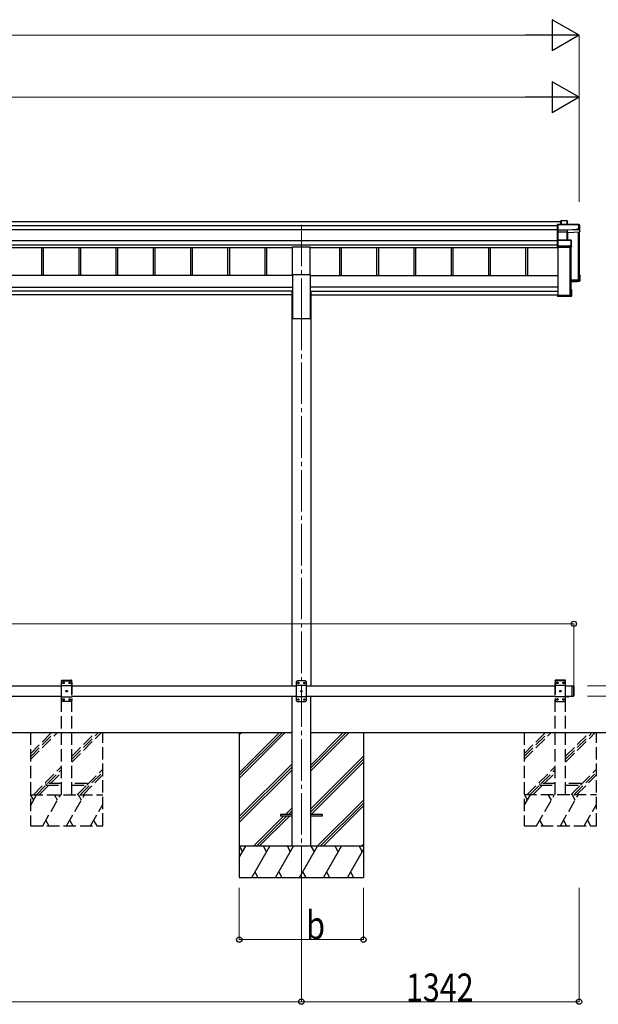
# Model space of a CAD drawing. Units: millimetres. Extents: x 0 to 25230, y 0 to 17820.
# Drawn here: x 15076 to 17872, y 2470 to 7226 of the extents above; entities that cross this region are included whole.
import ezdxf

# ---------------------------------------------------------------- set-up
doc = ezdxf.new("R2010")
doc.units = ezdxf.units.MM
doc.linetypes.add('YCENTER_1', pattern=[13, 10, -1, 1, -1])
doc.linetypes.add('YHIDDEN_1', pattern=[4, 3, -1])
for name, color, linetype, lineweight in [('YKK_12', 2, 'Continuous', 13), ('YKK_13', 4, 'Continuous', 30), ('YKK_A1', 4, 'Continuous', 30), ('YKK_D', 6, 'Continuous', 13)]:
    doc.layers.add(name, color=color, linetype=linetype, lineweight=lineweight)
doc.styles.add('text-b', font='extslim2.shx', dxfattribs={"width": 0.8, "bigfont": 'extfont2.shx'})

msp = doc.modelspace()

# ---------------------------------------------------------------- linework, layer by layer
at = {"layer": 'YKK_12', "linetype": 'YCENTER_1', "ltscale": 20}
for p, q in [((16436.9, 6235.8), (16436.9, 5830.4)), ((16436.9, 5830.4), (16436.9, 2982.2))]:
    msp.add_line(p, q, dxfattribs=at)
at = {"layer": 'YKK_13'}
for p, q in [((17675.9, 6237.6), (17675, 6236.6)), ((17675, 6211.2), (17675, 6236.6)), ((17676, 6237.2), (17676, 6210.8)), ((17778.1, 6237.2), (17676, 6237.2)), ((17676.2, 6237.7), (17778.1, 6237.7)), ((17691, 6254.4), (17691.9, 6255.4)), ((17691, 6237.7), (17691, 6254.4)), ((17691.9, 6237.7), (17691.9, 6255.4)), ((17692, 6255.5), (17721.6, 6255.5)), ((17721.6, 6255), (17692.2, 6255)), ((17692.2, 6255), (17692.2, 6237.7)), ((17721.6, 6255), (17721.6, 6255.5)), ((17721.6, 6237.7), (17721.6, 6255)), ((17722, 6255.2), (17723.8, 6252.2)), ((17722.1, 6255), (17722.1, 6237.7)), ((17723.8, 6252), (17722.1, 6255)), ((17723.8, 6237.7), (17723.8, 6252)), ((17778.1, 6237.2), (17778.1, 6237.7)), ((17778.1, 6215.3), (17778.1, 6237.2)), ((17778.5, 6237.4), (17782.9, 6229.9)), ((17783, 6229.6), (17778.6, 6237.2)), ((17778.6, 6237.2), (17778.6, 6215.3)), ((17675.9, 6210.5), (17675, 6211.2)), ((17675, 6201.7), (17675, 6211.2)), ((17676.2, 6200.7), (17675, 6201.7)), ((17675, 6160.9), (17675, 6201.7)), ((17676, 6210.8), (17722.5, 6210.8)), ((17676, 6210.3), (17676, 6200.9)), ((17722.5, 6210.3), (17676, 6210.3)), ((17676, 6200.9), (17722.1, 6200.9)), ((17676, 6200.4), (17676, 6161.9)), ((17722.1, 6200.4), (17676, 6200.4)), ((17722.1, 6200.9), (17722.1, 6200.4)), ((17722.1, 6161.9), (17722.1, 6200.4)), ((17722.5, 6210.8), (17770.5, 6212.9)), ((17770.5, 6212.4), (17722.5, 6210.3)), ((17722.5, 6210.3), (17722.5, 6210.3)), ((17722.5, 6200.9), (17722.5, 6210.3)), ((17722.5, 6200.9), (17722.5, 6200.9)), ((17722.5, 6200.9), (17722.5, 6200.9)), ((17722.6, 6200.3), (17722.6, 6161.9)), ((17723.4, 6198), (17722.6, 6200.3)), ((17723, 6200.8), (17723.9, 6198.4)), ((17723.5, 6161.9), (17723.5, 6198.1)), ((17723.9, 6198.4), (17783, 6201)), ((17770.5, 6212.9), (17770.5, 6215.3)), ((17770.5, 6215.3), (17778.1, 6215.3)), ((17770.5, 6212.9), (17770.5, 6212.4)), ((17770.5, 6211.1), (17770.5, 6212.4)), ((17779, 6211.5), (17770.5, 6211.1)), ((17778.6, 6215.3), (17779, 6214.5)), ((17779, 6211.5), (17779, 6214.5)), ((17779, 6211.5), (17783, 6201)), ((17783, 6201), (17783, 6229.6)), ((17675.9, 6161.8), (17675, 6160.9)), ((17675, 6133.9), (17675, 6160.9)), ((17676, 6161.9), (17740.5, 6161.9)), ((17676, 6161.5), (17676, 6133.6)), ((17740.5, 6161.5), (17676, 6161.5)), ((17733, 6136.1), (17740.5, 6136.1)), ((17733, 6133.6), (17733, 6136.1)), ((17740.5, 6161.9), (17740.5, 6161.5)), ((17740.5, 6136.1), (17740.5, 6161.5)), ((17740.8, 6161.8), (17742.8, 6160.4)), ((17743, 6160), (17741, 6161.4)), ((17741, 6161.4), (17741, 6136)), ((17741, 6136), (17741.5, 6135.2)), ((17743, 6128.2), (17743, 6160)), ((17675.9, 6133.2), (17675, 6133.9)), ((17675, 6128.5), (17675, 6133.9)), ((17675, 6128.5), (17675, 6128.5)), ((17676, 6127.7), (17675, 6128.5)), ((17676, 6133.6), (17733, 6133.6)), ((17676, 6133), (17676, 6127.7)), ((17733, 6133), (17676, 6133)), ((17676, 6127.7), (17742.5, 6127.7)), ((17733, 6133.6), (17733, 6133)), ((17733, 6131.8), (17733, 6133)), ((17741, 6131.8), (17733, 6131.8)), ((17742.5, 6127.7), (17741, 6131.8)), ((17741.5, 6132.3), (17741.5, 6135.2)), ((17741.5, 6132.3), (17743, 6128.2)), ((17779, 5993.2), (17782.5, 5993.2)), ((17779, 5993.1), (17782.8, 5993.1)), ((17782, 5992.3), (17782.9, 5993.1)), ((17783, 5964.1), (17783, 5992.7)), ((17739, 5964.7), (17780.5, 5966.5)), ((17782, 5965.1), (17739, 5963.2)), ((17739, 5962.2), (17783, 5964.1)), ((17770.5, 5960.4), (17739, 5959)), ((17770.5, 5960.4), (17743, 5959.2)), ((17779, 5961.1), (17770.5, 5960.7)), ((17770.5, 5960.7), (17770.5, 5960.4)), ((17776.2, 5969.8), (17776.2, 5966.3)), ((17779, 5992.3), (17782, 5992.3)), ((17779, 5988.3), (17780.5, 5990.8)), ((17779, 5990.8), (17780.5, 5990.8)), ((17779, 5961.1), (17783, 5964.1)), ((17780.5, 5966.5), (17780.5, 5990.8)), ((17782, 5992.3), (17782, 5965.1)), ((17783, 5964.1), (17782, 5965.1)), ((17783, 5964.1), (17783, 5964.1)), ((17675, 5898.2), (17677, 5898.2)), ((17675, 5898.2), (17675, 5897.7)), ((17675, 5897.7), (17675, 5891.8)), ((17675, 5897.7), (17677, 5897.7)), ((17677, 5897.7), (17677, 5898.2)), ((17677, 5897.7), (17677, 5893.3)), ((17742.5, 5923.6), (17739, 5923.6)), ((17739, 5922.8), (17742, 5922.8)), ((17740.5, 5921.3), (17739, 5921.3)), ((17740.5, 5893.3), (17740.5, 5921.3)), ((17742.8, 5923.5), (17742, 5922.8)), ((17742, 5922.8), (17742, 5891.8)), ((17743, 5891.3), (17743, 5923.1)), ((17742, 5891.8), (17675, 5891.8)), ((17676, 5890.8), (17675, 5891.8)), ((17675, 5891.8), (17675, 5891.8)), ((17675, 5891.8), (17675, 5890.4)), ((17675.9, 5889.5), (17675, 5890.4)), ((17676, 5890.8), (17742.5, 5890.8)), ((17676, 5889.4), (17676, 5890.8)), ((17733, 5889.4), (17676, 5889.4)), ((17733, 5889.4), (17676, 5889.4)), ((17677, 5893.3), (17740.5, 5893.3)), ((17733, 5889.7), (17733, 5889.4)), ((17741, 5889.7), (17733, 5889.7)), ((17733, 5889.4), (17733, 5889.4)), ((17738.6, 5894.1), (17738.6, 5893.3)), ((17742.5, 5890.8), (17741, 5889.7)), ((17742.8, 5890.9), (17741.2, 5889.8)), ((17742.8, 5891), (17742, 5891.8))]:
    msp.add_line(p, q, dxfattribs=at)
at = {"layer": 'YKK_13', "ltscale": 20}
for p, q in [((16394.4, 5996.2), (16394.4, 6129.4)), ((16394.4, 6129.4), (16479.4, 6129.4)), ((16479.4, 5996.2), (16479.4, 6129.4)), ((16394.4, 5996.2), (16479.4, 5996.2)), ((16336.9, 3387.4), (16336.9, 3378.4)), ((16391.9, 3387.4), (16336.9, 3387.4)), ((16391.9, 3378.4), (16336.9, 3378.4)), ((16536.9, 3387.4), (16481.9, 3387.4)), ((16536.9, 3378.4), (16481.9, 3378.4)), ((16536.9, 3387.4), (16536.9, 3378.4))]:
    msp.add_line(p, q, dxfattribs=at)
at = {"layer": 'YKK_13', "linetype": 'YHIDDEN_1', "ltscale": 20}
for p, q in [((15277.5, 4032.8), (15277.6, 4034.8)), ((15277.5, 4032.8), (15328.1, 4032.8)), ((15282.8, 4032.8), (15277.8, 4027.8)), ((15277.8, 3937.8), (15277.8, 4027.8)), ((15277.8, 4010.1), (15327.8, 4010.1)), ((15278.6, 4035.8), (15327, 4035.8)), ((15282.8, 4032.8), (15322.8, 4032.8)), ((15285.7, 4022.3), (15285.7, 4023.2)), ((15285.7, 4023.2), (15286.6, 4023.2)), ((15286.6, 4022.3), (15285.7, 4022.3)), ((15287.4, 4024), (15287.4, 4024.9)), ((15287.4, 4024.9), (15288.3, 4024.9)), ((15287.4, 4020.7), (15287.4, 4021.5)), ((15288.3, 4020.7), (15287.4, 4020.7)), ((15288.3, 4024.9), (15288.3, 4024)), ((15288.3, 4021.5), (15288.3, 4020.7)), ((15289.1, 4023.2), (15289.9, 4023.2)), ((15289.9, 4022.3), (15289.1, 4022.3)), ((15289.9, 4023.2), (15289.9, 4022.3)), ((15315.7, 4022.3), (15315.7, 4023.2)), ((15315.7, 4023.2), (15316.6, 4023.2)), ((15316.6, 4022.3), (15315.7, 4022.3)), ((15317.4, 4024), (15317.4, 4024.9)), ((15317.4, 4024.9), (15318.3, 4024.9)), ((15317.4, 4020.7), (15317.4, 4021.5)), ((15318.3, 4020.7), (15317.4, 4020.7)), ((15318.3, 4024.9), (15318.3, 4024)), ((15318.3, 4021.5), (15318.3, 4020.7)), ((15319.1, 4023.2), (15319.9, 4023.2)), ((15319.9, 4022.3), (15319.1, 4022.3)), ((15319.9, 4023.2), (15319.9, 4022.3)), ((15322.8, 4032.8), (15327.8, 4027.8)), ((15327.8, 4027.8), (15327.8, 3937.8)), ((15328.1, 4032.8), (15328, 4034.8)), ((17663.6, 4032.9), (17663.7, 4035)), ((17714.2, 4032.9), (17663.6, 4032.9)), ((17668.9, 4032.9), (17663.9, 4027.9)), ((17663.9, 4027.9), (17663.9, 3937.9)), ((17713.9, 4010.2), (17663.9, 4010.2)), ((17713.1, 4035.9), (17664.7, 4035.9)), ((17708.9, 4032.9), (17668.9, 4032.9)), ((17671.8, 4023.4), (17671.8, 4022.5)), ((17672.7, 4023.4), (17671.8, 4023.4)), ((17671.8, 4022.5), (17672.7, 4022.5)), ((17674.4, 4025), (17673.5, 4025)), ((17673.5, 4025), (17673.5, 4024.2)), ((17673.5, 4021.7), (17673.5, 4020.8)), ((17673.5, 4020.8), (17674.4, 4020.8)), ((17674.4, 4024.2), (17674.4, 4025)), ((17674.4, 4020.8), (17674.4, 4021.7)), ((17676, 4023.4), (17675.2, 4023.4)), ((17675.2, 4022.5), (17676, 4022.5)), ((17676, 4022.5), (17676, 4023.4)), ((17701.8, 4023.4), (17701.8, 4022.5)), ((17702.7, 4023.4), (17701.8, 4023.4)), ((17701.8, 4022.5), (17702.7, 4022.5)), ((17704.4, 4025), (17703.5, 4025)), ((17703.5, 4025), (17703.5, 4024.2)), ((17703.5, 4021.7), (17703.5, 4020.8)), ((17703.5, 4020.8), (17704.4, 4020.8)), ((17704.4, 4024.2), (17704.4, 4025)), ((17704.4, 4020.8), (17704.4, 4021.7)), ((17706, 4023.4), (17705.2, 4023.4)), ((17705.2, 4022.5), (17706, 4022.5)), ((17706, 4022.5), (17706, 4023.4)), ((17708.9, 4032.9), (17713.9, 4027.9)), ((17713.9, 3937.9), (17713.9, 4027.9)), ((17714.2, 4032.9), (17714.1, 4035)), ((15277.8, 3955.5), (15327.8, 3955.5)), ((15300.7, 3982.3), (15300.7, 3983.2)), ((15300.7, 3983.2), (15301.6, 3983.2)), ((15301.6, 3982.3), (15300.7, 3982.3)), ((15302.4, 3984), (15302.4, 3984.9)), ((15302.4, 3984.9), (15303.3, 3984.9)), ((15302.4, 3980.7), (15302.4, 3981.5)), ((15303.3, 3980.7), (15302.4, 3980.7)), ((15303.3, 3984.9), (15303.3, 3984)), ((15303.3, 3981.5), (15303.3, 3980.7)), ((15304.1, 3983.2), (15304.9, 3983.2)), ((15304.9, 3982.3), (15304.1, 3982.3)), ((15304.9, 3983.2), (15304.9, 3982.3)), ((17713.9, 3955.6), (17663.9, 3955.6)), ((17686.8, 3983.4), (17686.8, 3982.5)), ((17687.7, 3983.4), (17686.8, 3983.4)), ((17686.8, 3982.5), (17687.7, 3982.5)), ((17689.4, 3985), (17688.5, 3985)), ((17688.5, 3985), (17688.5, 3984.2)), ((17688.5, 3981.7), (17688.5, 3980.8)), ((17688.5, 3980.8), (17689.4, 3980.8)), ((17689.4, 3984.2), (17689.4, 3985)), ((17689.4, 3980.8), (17689.4, 3981.7)), ((17691, 3983.4), (17690.2, 3983.4)), ((17690.2, 3982.5), (17691, 3982.5)), ((17691, 3982.5), (17691, 3983.4)), ((17721.5, 3955.2), (17722.8, 3957.9)), ((17722.8, 3957.9), (17723.9, 3958.5)), ((17725.1, 3957.9), (17723.9, 3958.5)), ((17726.4, 3955.2), (17725.1, 3957.9)), ((15282.8, 3932.8), (15277.8, 3937.8)), ((15322.8, 3932.8), (15282.8, 3932.8)), ((15285.7, 3942.3), (15285.7, 3943.2)), ((15285.7, 3943.2), (15286.6, 3943.2)), ((15286.6, 3942.3), (15285.7, 3942.3)), ((15287.4, 3944), (15287.4, 3944.9)), ((15287.4, 3944.9), (15288.3, 3944.9)), ((15287.4, 3940.7), (15287.4, 3941.5)), ((15288.3, 3940.7), (15287.4, 3940.7)), ((15288.3, 3944.9), (15288.3, 3944)), ((15288.3, 3941.5), (15288.3, 3940.7)), ((15289.1, 3943.2), (15289.9, 3943.2)), ((15289.9, 3942.3), (15289.1, 3942.3)), ((15289.9, 3943.2), (15289.9, 3942.3)), ((15315.7, 3942.3), (15315.7, 3943.2)), ((15315.7, 3943.2), (15316.6, 3943.2)), ((15316.6, 3942.3), (15315.7, 3942.3)), ((15317.4, 3944), (15317.4, 3944.9)), ((15317.4, 3944.9), (15318.3, 3944.9)), ((15317.4, 3940.7), (15317.4, 3941.5)), ((15318.3, 3940.7), (15317.4, 3940.7)), ((15318.3, 3944.9), (15318.3, 3944)), ((15318.3, 3941.5), (15318.3, 3940.7)), ((15319.1, 3943.2), (15319.9, 3943.2)), ((15319.9, 3942.3), (15319.1, 3942.3)), ((15319.9, 3943.2), (15319.9, 3942.3)), ((15322.8, 3932.8), (15327.8, 3937.8)), ((17668.9, 3932.9), (17663.9, 3937.9)), ((17668.9, 3932.9), (17708.9, 3932.9)), ((17671.8, 3943.4), (17671.8, 3942.5)), ((17672.7, 3943.4), (17671.8, 3943.4)), ((17671.8, 3942.5), (17672.7, 3942.5)), ((17674.4, 3945), (17673.5, 3945)), ((17673.5, 3945), (17673.5, 3944.2)), ((17673.5, 3941.7), (17673.5, 3940.8)), ((17673.5, 3940.8), (17674.4, 3940.8)), ((17674.4, 3944.2), (17674.4, 3945)), ((17674.4, 3940.8), (17674.4, 3941.7)), ((17676, 3943.4), (17675.2, 3943.4)), ((17675.2, 3942.5), (17676, 3942.5)), ((17676, 3942.5), (17676, 3943.4)), ((17701.8, 3943.4), (17701.8, 3942.5)), ((17702.7, 3943.4), (17701.8, 3943.4)), ((17701.8, 3942.5), (17702.7, 3942.5)), ((17704.4, 3945), (17703.5, 3945)), ((17703.5, 3945), (17703.5, 3944.2)), ((17703.5, 3941.7), (17703.5, 3940.8)), ((17703.5, 3940.8), (17704.4, 3940.8)), ((17704.4, 3944.2), (17704.4, 3945)), ((17704.4, 3940.8), (17704.4, 3941.7)), ((17706, 3943.4), (17705.2, 3943.4)), ((17705.2, 3942.5), (17706, 3942.5)), ((17706, 3942.5), (17706, 3943.4)), ((17708.9, 3932.9), (17713.9, 3937.9)), ((15202.8, 3536.8), (15202.8, 3528.8)), ((15277.8, 3536.8), (15202.8, 3536.8)), ((15202.8, 3528.8), (15277.8, 3528.8)), ((15402.8, 3536.8), (15327.8, 3536.8)), ((15327.8, 3528.8), (15402.8, 3528.8)), ((15402.8, 3528.8), (15402.8, 3536.8)), ((17588.9, 3536.9), (17588.9, 3528.9)), ((17663.9, 3536.9), (17588.9, 3536.9)), ((17588.9, 3528.9), (17663.9, 3528.9)), ((17788.9, 3536.9), (17713.9, 3536.9)), ((17713.9, 3528.9), (17788.9, 3528.9)), ((17788.9, 3528.9), (17788.9, 3536.9))]:
    msp.add_line(p, q, dxfattribs=at)
at = {"layer": 'YKK_13', "linetype": 'Continuous', "ltscale": 25}
for p, q in [((16416.9, 4032.4), (16411.9, 4027.4)), ((16411.9, 4027.4), (16411.9, 3937.4)), ((16461.9, 4009.7), (16411.9, 4009.7)), ((16456.9, 4032.4), (16416.9, 4032.4)), ((16419.8, 4022.8), (16419.8, 4022)), ((16420.7, 4022.8), (16419.8, 4022.8)), ((16419.8, 4022), (16420.7, 4022)), ((16422.4, 4024.5), (16421.5, 4024.5)), ((16421.5, 4024.5), (16421.5, 4023.7)), ((16421.5, 4021.2), (16421.5, 4020.3)), ((16421.5, 4020.3), (16422.4, 4020.3)), ((16422.4, 4023.7), (16422.4, 4024.5)), ((16422.4, 4020.3), (16422.4, 4021.2)), ((16424, 4022.8), (16423.2, 4022.8)), ((16423.2, 4022), (16424, 4022)), ((16424, 4022), (16424, 4022.8)), ((16449.8, 4022.8), (16449.8, 4022)), ((16450.7, 4022.8), (16449.8, 4022.8)), ((16449.8, 4022), (16450.7, 4022)), ((16452.4, 4024.5), (16451.5, 4024.5)), ((16451.5, 4024.5), (16451.5, 4023.7)), ((16451.5, 4021.2), (16451.5, 4020.3)), ((16451.5, 4020.3), (16452.4, 4020.3)), ((16452.4, 4023.7), (16452.4, 4024.5)), ((16452.4, 4020.3), (16452.4, 4021.2)), ((16454, 4022.8), (16453.2, 4022.8)), ((16453.2, 4022), (16454, 4022)), ((16454, 4022), (16454, 4022.8)), ((16456.9, 4032.4), (16461.9, 4027.4)), ((16461.9, 3937.4), (16461.9, 4027.4)), ((17743.9, 4007.9), (17743.9, 3957.9)), ((17743.9, 4007.9), (17751.9, 4007.9)), ((17751.9, 4007.9), (17751.9, 3957.9)), ((17753.9, 4005.9), (17751.9, 4007.9)), ((17753.9, 4005.9), (17753.9, 3959.9)), ((16461.9, 3955.1), (16411.9, 3955.1)), ((16434.8, 3982.8), (16434.8, 3982)), ((16435.7, 3982.8), (16434.8, 3982.8)), ((16434.8, 3982), (16435.7, 3982)), ((16437.4, 3984.5), (16436.5, 3984.5)), ((16436.5, 3984.5), (16436.5, 3983.7)), ((16436.5, 3981.2), (16436.5, 3980.3)), ((16436.5, 3980.3), (16437.4, 3980.3)), ((16437.4, 3983.7), (16437.4, 3984.5)), ((16437.4, 3980.3), (16437.4, 3981.2)), ((16439, 3982.8), (16438.2, 3982.8)), ((16438.2, 3982), (16439, 3982)), ((16439, 3982), (16439, 3982.8)), ((17743.9, 3957.9), (17751.9, 3957.9)), ((17753.9, 3959.9), (17751.9, 3957.9)), ((16416.9, 3932.4), (16411.9, 3937.4)), ((16416.9, 3932.4), (16456.9, 3932.4)), ((16419.8, 3942.8), (16419.8, 3942)), ((16420.7, 3942.8), (16419.8, 3942.8)), ((16419.8, 3942), (16420.7, 3942)), ((16422.4, 3944.5), (16421.5, 3944.5)), ((16421.5, 3944.5), (16421.5, 3943.7)), ((16421.5, 3941.2), (16421.5, 3940.3)), ((16421.5, 3940.3), (16422.4, 3940.3)), ((16422.4, 3943.7), (16422.4, 3944.5)), ((16422.4, 3940.3), (16422.4, 3941.2)), ((16424, 3942.8), (16423.2, 3942.8)), ((16423.2, 3942), (16424, 3942)), ((16424, 3942), (16424, 3942.8)), ((16449.8, 3942.8), (16449.8, 3942)), ((16450.7, 3942.8), (16449.8, 3942.8)), ((16449.8, 3942), (16450.7, 3942)), ((16452.4, 3944.5), (16451.5, 3944.5)), ((16451.5, 3944.5), (16451.5, 3943.7)), ((16451.5, 3941.2), (16451.5, 3940.3)), ((16451.5, 3940.3), (16452.4, 3940.3)), ((16452.4, 3943.7), (16452.4, 3944.5)), ((16452.4, 3940.3), (16452.4, 3941.2)), ((16454, 3942.8), (16453.2, 3942.8)), ((16453.2, 3942), (16454, 3942)), ((16454, 3942), (16454, 3942.8)), ((16456.9, 3932.4), (16461.9, 3937.4))]:
    msp.add_line(p, q, dxfattribs=at)
at = {"layer": 'YKK_13', "linetype": 'Continuous', "ltscale": 20}
for p, q in [((17718, 3957.9), (17729.8, 3957.9)), ((17718, 3957.9), (17718, 3957.4)), ((17718, 3957.4), (17729.8, 3957.4)), ((17721.4, 3957.9), (17726.4, 3957.9)), ((17729.8, 3957.9), (17729.8, 3957.4))]:
    msp.add_line(p, q, dxfattribs=at)
at = {"layer": 'YKK_13', "linetype": 'YHIDDEN_1', "ltscale": 20}
for centre in [(15287.8, 4022.8), (15317.8, 4022.8), (17673.9, 4022.9), (17703.9, 4022.9), (15302.8, 3982.8), (17688.9, 3982.9), (15287.8, 3942.8), (15317.8, 3942.8), (17673.9, 3942.9), (17703.9, 3942.9)]:
    msp.add_circle(centre, 3.5, dxfattribs=at)
at = {"layer": 'YKK_13', "linetype": 'Continuous', "ltscale": 25}
for centre in [(16421.9, 4022.4), (16451.9, 4022.4), (16436.9, 3982.4), (16421.9, 3942.4), (16451.9, 3942.4)]:
    msp.add_circle(centre, 3.5, dxfattribs=at)
at = {"layer": 'YKK_13'}
for centre, radius, start, end in [((17721.6, 6255), 0.5, 30.3331, 90), ((17721.7, 6253.6), 1.41, 74.1561, 94.6122), ((17721.6, 6255), 0.494, 359.981, 30.3232), ((17778.1, 6237.2), 0.5, 30.3331, 90), ((17778.2, 6235.8), 1.41, 74.1561, 94.6122), ((17778.1, 6237.2), 0.494, 359.981, 30.3232), ((17722.9, 6200.4), 0.63, 129.506, 184.7111), ((17723.1, 6200.3), 0.502, 92.8065, 179.3843), ((17778.2, 6213.9), 1.41, 74.1561, 94.6122), ((17740.5, 6161.4), 0.5, 54.4541, 90), ((17740.6, 6160.1), 1.41, 74.1561, 94.6122), ((17740.6, 6134.7), 1.41, 74.1561, 94.6122), ((17740.5, 6161.4), 0.498, 0.1799, 54.4332)]:
    msp.add_arc(centre, radius, start, end, dxfattribs=at)
at = {"layer": 'YKK_13', "linetype": 'YHIDDEN_1', "ltscale": 20}
for centre, radius, start, end in [((15278.6, 4034.8), 1, 90, 176.9999), ((15286.6, 4024), 0.84, 270, 0), ((15286.6, 4021.5), 0.84, 0, 90), ((15289.1, 4024), 0.84, 180, 270), ((15289.1, 4021.5), 0.84, 90, 180), ((15316.6, 4024), 0.84, 270, 0), ((15316.6, 4021.5), 0.84, 0, 90), ((15319.1, 4024), 0.84, 180, 270), ((15319.1, 4021.5), 0.84, 90, 180), ((15327, 4034.8), 1, 3.0001, 90), ((17664.7, 4034.9), 1, 90, 176.9999), ((17672.7, 4024.2), 0.84, 270, 0), ((17672.7, 4021.7), 0.84, 0, 90), ((17675.2, 4024.2), 0.84, 180, 270), ((17675.2, 4021.7), 0.84, 90, 180), ((17702.7, 4024.2), 0.84, 270, 0), ((17702.7, 4021.7), 0.84, 0, 90), ((17705.2, 4024.2), 0.84, 180, 270), ((17705.2, 4021.7), 0.84, 90, 180), ((17713.1, 4034.9), 1, 3.0001, 90), ((15301.6, 3984), 0.84, 270, 0), ((15301.6, 3981.5), 0.84, 0, 90), ((15304.1, 3984), 0.84, 180, 270), ((15304.1, 3981.5), 0.84, 90, 180), ((17687.7, 3984.2), 0.84, 270, 0), ((17687.7, 3981.7), 0.84, 0, 90), ((17690.2, 3984.2), 0.84, 180, 270), ((17690.2, 3981.7), 0.84, 90, 180), ((15286.6, 3944), 0.84, 270, 0), ((15286.6, 3941.5), 0.84, 0, 90), ((15289.1, 3944), 0.84, 180, 270), ((15289.1, 3941.5), 0.84, 90, 180), ((15316.6, 3944), 0.84, 270, 0), ((15316.6, 3941.5), 0.84, 0, 90), ((15319.1, 3944), 0.84, 180, 270), ((15319.1, 3941.5), 0.84, 90, 180), ((17672.7, 3944.2), 0.84, 270, 0), ((17672.7, 3941.7), 0.84, 0, 90), ((17675.2, 3944.2), 0.84, 180, 270), ((17675.2, 3941.7), 0.84, 90, 180), ((17702.7, 3944.2), 0.84, 270, 0), ((17702.7, 3941.7), 0.84, 0, 90), ((17705.2, 3944.2), 0.84, 180, 270), ((17705.2, 3941.7), 0.84, 90, 180)]:
    msp.add_arc(centre, radius, start, end, dxfattribs=at)
at = {"layer": 'YKK_13', "linetype": 'Continuous', "ltscale": 25}
for centre, start, end in [((16420.7, 4023.7), 270, 0), ((16420.7, 4021.2), 0, 90), ((16423.2, 4023.7), 180, 270), ((16423.2, 4021.2), 90, 180), ((16450.7, 4023.7), 270, 0), ((16450.7, 4021.2), 0, 90), ((16453.2, 4023.7), 180, 270), ((16453.2, 4021.2), 90, 180), ((16435.7, 3983.7), 270, 0), ((16435.7, 3981.2), 0, 90), ((16438.2, 3983.7), 180, 270), ((16438.2, 3981.2), 90, 180), ((16420.7, 3943.7), 270, 0), ((16420.7, 3941.2), 0, 90), ((16423.2, 3943.7), 180, 270), ((16423.2, 3941.2), 90, 180), ((16450.7, 3943.7), 270, 0), ((16450.7, 3941.2), 0, 90), ((16453.2, 3943.7), 180, 270), ((16453.2, 3941.2), 90, 180)]:
    msp.add_arc(centre, 0.84, start, end, dxfattribs=at)
at = {"layer": 'YKK_13', "linetype": 'Continuous', "ltscale": 20}
msp.add_arc((17723.9, 3962.9), 8.02, 222.6168, 317.3832, dxfattribs=at)
at = {"layer": 'YKK_13', "extrusion": (0, 0, -1)}
for centre, major_axis, ratio, start_param, end_param in [((17676.2, 6237.2), (-0.372, 0.372), 0.900404, 0.05236, 0.837758), ((17675.5, 6237.2), (0.372, 0.372), 0.900404, 6.230825, 7.016224), ((17691.5, 6255), (-0.499, -0.499), 0.052408, 2.408554, 3.193953), ((17692.2, 6255), (-0.499, 0.499), 0.052408, 0.733038, 1.518436), ((17723.4, 6251.9), (0.257, 0.444), 0.891995, 0.282585, 0.996046), ((17675.5, 6210.8), (0.372, 0.372), 0.900404, 0.733038, 1.487893), ((17675.5, 6210.8), (-0.498, 0.498), 0.083094, 2.303835, 3.05869), ((17676.5, 6200.4), (-0.498, 0.498), 0.083094, 5.445427, 6.200282), ((17676.5, 6200.4), (0.372, 0.372), 0.900404, 3.874631, 4.629486), ((17722.1, 6200.8), (-1, 0), 0.165356, 1.570796, 2.060487), ((17722.1, 6200.3), (-0.5, 0), 0.226184, 1.570796, 2.072891), ((17722.1, 6200.3), (-0.5, -0.046), 0.224394, 2.093456, 3.101071), ((17722.5, 6210.8), (-0.011, 0.5), 0.002284, 1.466126, 2.975819), ((17722, 6200.7), (-1, -0.045), 0.165035, 2.089855, 2.09275), ((17722, 6200.7), (-1, -0.045), 0.165035, 2.09275, 3.087887), ((17723.9, 6198), (-0.495, -0.086), 0.832908, 0.201713, 1.72523), ((17675.5, 6161.4), (0.5, 0.5), 0.02182, 5.550147, 6.305002), ((17675.5, 6161.4), (0.372, 0.372), 0.900404, 6.261369, 7.016224), ((17742.5, 6160), (0.169, 0.473), 0.931403, 0.420333, 1.203868), ((17675.5, 6133.5), (0.372, 0.372), 0.900404, 0.733038, 1.487893), ((17675.5, 6133.5), (-0.498, 0.498), 0.083094, 2.303835, 3.05869), ((17741, 6132.3), (-0.479, 0.147), 0.993384, 2.845389, 4.412458), ((17742.5, 6128.1), (-0.498, -0.074), 0.830741, 4.10479, 4.888324), ((17742.5, 6128.1), (0.289, 0.44), 0.847113, 0.91135, 1.694885), ((17782.5, 5992.7), (-0.474, -0.272), 0.885613, 2.040729, 2.826127), ((17782.5, 5992.8), (-0.491, 0.117), 0.873782, 2.089881, 2.161818), ((17782.5, 5992.8), (-0.257, 0.444), 0.891995, 1.432085, 2.145546), ((17742.5, 5923.2), (-0.498, 0.074), 0.830741, 1.394861, 2.178396), ((17742.5, 5923.2), (-0.289, 0.44), 0.847113, 1.446708, 2.230242), ((17675.5, 5889.9), (-0.5, 0.5), 0.02182, 3.119776, 3.874631), ((17741, 5890.2), (-0.479, 0.147), 0.993384, 3.790734, 4.412458), ((17742.5, 5891.3), (0.255, 0.46), 0.938446, 1.878424, 2.661958), ((17742.5, 5891.3), (-0.169, 0.473), 0.931403, 1.937725, 2.721259)]:
    msp.add_ellipse(centre, major_axis=major_axis, ratio=ratio, start_param=start_param, end_param=end_param, dxfattribs=at)
at = {"layer": 'YKK_A1'}
for p, q in [((11774.4, 6251.3), (17691, 6251.3)), ((11774.4, 6232.7), (17675, 6232.7)), ((11774.4, 6212.8), (17675, 6212.8)), ((17773.9, 6200.6), (17773.9, 5967.7)), ((17777, 6200.7), (17777, 5966.4)), ((17777.5, 6200.8), (17777.5, 5966.4)), ((17779, 6200.8), (17779, 5966.5)), ((11774.4, 6158.9), (17675, 6158.9)), ((11774.4, 6139), (17675, 6139)), ((13079.4, 6126), (16394.4, 6126)), ((15180.9, 6126), (15180.9, 5990.1)), ((15189, 6126), (15189, 5990.1)), ((15360.9, 6126), (15360.9, 5990.1)), ((15369, 6126), (15369, 5990.1)), ((15540.9, 6126), (15540.9, 5990.1)), ((15549, 6126), (15549, 5990.1)), ((15720.9, 6126), (15720.9, 5990.1)), ((15729, 6126), (15729, 5990.1)), ((15900.9, 6126), (15900.9, 5990.1)), ((15909, 6126), (15909, 5990.1)), ((16080.9, 6126), (16080.9, 5990.1)), ((16089, 6126), (16089, 5990.1)), ((16260.9, 6126), (16260.9, 5990.1)), ((16269, 6126), (16269, 5990.1)), ((16479.4, 6126), (17677.5, 6126)), ((16620.9, 6126), (16620.9, 5990.1)), ((16629, 6126), (16629, 5990.1)), ((16800.9, 6126), (16800.9, 5990.1)), ((16809, 6126), (16809, 5990.1)), ((16980.9, 6126), (16980.9, 5990.1)), ((16989, 6126), (16989, 5990.1)), ((17160.9, 6126), (17160.9, 5990.1)), ((17169, 6126), (17169, 5990.1)), ((17340.9, 6126), (17340.9, 5990.1)), ((17349, 6126), (17349, 5990.1)), ((17520.9, 6126), (17520.9, 5990.1)), ((17529, 6126), (17529, 5990.1)), ((17677.5, 5894.1), (17677.5, 6127.7)), ((17733.9, 6127.7), (17733.9, 5894.1)), ((17737.5, 6127.7), (17737.5, 5894.4)), ((17739, 6127.7), (17739, 5894.4)), ((17773.9, 5967.7), (17739, 5967.7)), ((17773.9, 5967.7), (17739, 5967.7)), ((17777, 5970.6), (17774.1, 5967.8)), ((17778.7, 5967.7), (17777.8, 5967.7)), ((17733.9, 5894.1), (17677.5, 5894.1)), ((17737, 5897.1), (17734.1, 5894.2)), ((17738.7, 5894.1), (17737.8, 5894.1)), ((16137.1, 3782.9), (16137.1, 3083.3)), ((16737.1, 3783.3), (16737.1, 3083.3))]:
    msp.add_line(p, q, dxfattribs=at)
at = {"layer": 'YKK_A1', "ltscale": 20}
for p, q in [((16394.4, 5996.2), (16394.4, 5783.5)), ((16479.4, 5996.2), (16479.4, 5783.5)), ((16394.4, 5990.1), (13079.4, 5990.1)), ((16479.4, 5990.1), (17677.5, 5990.1)), ((13079.4, 5934.6), (16394.4, 5934.6)), ((16394.4, 5914.9), (13079.4, 5914.9)), ((16391.7, 5912.5), (16391.7, 4007.9)), ((16391.7, 5912.5), (16394.4, 5912.5)), ((17677.5, 5934.6), (16479.4, 5934.6)), ((16479.4, 5914.9), (17677.5, 5914.9)), ((16482.1, 5912.5), (16479.4, 5912.5)), ((16482.1, 5912.5), (16482.1, 4007.9)), ((16391.7, 5896.5), (13082.1, 5896.5)), ((16482.1, 5896.5), (17675, 5896.5)), ((17677, 5896.5), (17677.5, 5896.5)), ((16394.4, 5783.5), (16479.4, 5783.5)), ((16409.4, 5783.5), (16464.4, 5783.5)), ((16391.5, 3957.9), (16391.7, 3232.9)), ((16481.9, 3957.9), (16481.7, 3232.9)), ((13081.9, 3782.9), (16391.6, 3782.9)), ((16481.9, 3782.9), (17930.5, 3782.9))]:
    msp.add_line(p, q, dxfattribs=at)
at = {"layer": 'YKK_A1', "linetype": 'Continuous', "ltscale": 25}
for p, q in [((14194.8, 4007.9), (15277.8, 4007.9)), ((15327.8, 4007.9), (16411.9, 4007.9)), ((16461.9, 4007.9), (17663.9, 4007.9)), ((17713.9, 4007.9), (17743.9, 4007.9)), ((14194.8, 3957.9), (15277.8, 3957.9)), ((15327.8, 3957.9), (16411.9, 3957.9)), ((16461.9, 3957.9), (17663.9, 3957.9)), ((17713.9, 3957.9), (17743.9, 3957.9))]:
    msp.add_line(p, q, dxfattribs=at)
at = {"layer": 'YKK_A1', "linetype": 'YHIDDEN_1', "ltscale": 20}
for p, q in [((15277.8, 3482.8), (15277.8, 4032.8)), ((15277.8, 4032.8), (15327.8, 4032.8)), ((15327.8, 3482.8), (15327.8, 4032.8)), ((17663.9, 3482.9), (17663.9, 4032.9)), ((17713.9, 4032.9), (17663.9, 4032.9)), ((17713.9, 3482.9), (17713.9, 4032.9)), ((15127.8, 3782.8), (15127.8, 3332.8)), ((15127.8, 3680.4), (15230.2, 3782.8)), ((15127.8, 3666.3), (15244.3, 3782.8)), ((15127.8, 3652.1), (15258.5, 3782.8)), ((15327.8, 3640), (15470.6, 3782.8)), ((15327.8, 3654.1), (15456.5, 3782.8)), ((15327.8, 3668.3), (15442.3, 3782.8)), ((15477.8, 3332.8), (15477.8, 3782.8)), ((17513.9, 3782.9), (17513.9, 3332.9)), ((17513.9, 3680.6), (17616.3, 3782.9)), ((17513.9, 3666.5), (17630.4, 3782.9)), ((17513.9, 3652.3), (17644.6, 3782.9)), ((17713.9, 3640.2), (17856.7, 3782.9)), ((17713.9, 3654.3), (17842.6, 3782.9)), ((17713.9, 3668.5), (17828.4, 3782.9)), ((17863.9, 3332.9), (17863.9, 3782.9)), ((15142.3, 3482.8), (15277.8, 3618.3)), ((17528.4, 3482.9), (17663.9, 3618.5)), ((15210.5, 3536.8), (15277.8, 3604.1)), ((15224.6, 3536.8), (15277.8, 3590)), ((15368.6, 3482.8), (15477.8, 3592)), ((15382.7, 3482.8), (15477.8, 3577.9)), ((15402.8, 3531.2), (15477.8, 3606.2)), ((17596.6, 3536.9), (17663.9, 3604.3)), ((17610.7, 3536.9), (17663.9, 3590.2)), ((17754.7, 3482.9), (17863.9, 3592.2)), ((17768.8, 3482.9), (17863.9, 3578)), ((17788.9, 3531.3), (17863.9, 3606.3)), ((15156.5, 3482.8), (15202.8, 3529.1)), ((15170.6, 3482.8), (15216.6, 3528.8)), ((15354.4, 3482.8), (15400.4, 3528.8)), ((17542.6, 3482.9), (17588.9, 3529.3)), ((17556.7, 3482.9), (17602.7, 3528.9)), ((17740.5, 3482.9), (17786.5, 3528.9)), ((15127.8, 3429.7), (15158.5, 3482.8)), ((15127.8, 3482.8), (15477.8, 3482.8)), ((15143.5, 3456.8), (15128.5, 3482.8)), ((15187.4, 3332.8), (15274, 3482.8)), ((15259, 3456.8), (15244, 3482.8)), ((15302.8, 3332.8), (15389.4, 3482.8)), ((15374.4, 3456.8), (15359.4, 3482.8)), ((17513.9, 3429.8), (17544.6, 3482.9)), ((17513.9, 3482.9), (17863.9, 3482.9)), ((17529.6, 3457), (17514.6, 3482.9)), ((17573.5, 3332.9), (17660.1, 3482.9)), ((17645.1, 3457), (17630.1, 3482.9)), ((17688.9, 3332.9), (17775.5, 3482.9)), ((17760.5, 3457), (17745.5, 3482.9)), ((15418.3, 3332.8), (15477.8, 3435.9)), ((17804.4, 3332.9), (17863.9, 3436)), ((15127.8, 3332.8), (15477.8, 3332.8)), ((15202.4, 3358.7), (15217.4, 3332.8)), ((15317.8, 3358.7), (15332.8, 3332.8)), ((15433.3, 3358.7), (15448.3, 3332.8)), ((17513.9, 3332.9), (17863.9, 3332.9)), ((17588.5, 3358.9), (17603.5, 3332.9)), ((17703.9, 3358.9), (17718.9, 3332.9)), ((17819.4, 3358.9), (17834.4, 3332.9))]:
    msp.add_line(p, q, dxfattribs=at)
at = {"layer": 'YKK_A1', "linetype": 'Continuous'}
for p, q in [((16137.1, 3589.1), (16330.9, 3782.9)), ((16137.1, 3575), (16345.1, 3782.9)), ((16137.1, 3560.8), (16359.2, 3782.9)), ((16137.1, 3773), (16147.1, 3782.9)), ((16482.3, 3597.7), (16667.6, 3782.9)), ((16482.3, 3611.8), (16653.5, 3782.9)), ((16482.3, 3626), (16639.3, 3782.9)), ((16482.3, 3413.8), (16737.1, 3668.6)), ((16137.1, 3377), (16391.9, 3631.8)), ((16137.1, 3362.9), (16391.9, 3617.7)), ((16482.3, 3399.7), (16737.1, 3654.5)), ((16484.6, 3387.8), (16737.1, 3640.3)), ((16137.1, 3348.7), (16391.9, 3603.5)), ((16513.9, 3233.3), (16737.1, 3456.5)), ((16528.1, 3233.3), (16737.1, 3442.4)), ((16542.2, 3233.3), (16737.1, 3428.2)), ((16205.6, 3233.3), (16351.1, 3378.8)), ((16219.7, 3233.3), (16365.2, 3378.8)), ((16233.9, 3233.3), (16379.4, 3378.8)), ((16360.1, 3387.8), (16391.9, 3419.7)), ((16374.2, 3387.8), (16391.9, 3405.5)), ((16388.4, 3387.8), (16391.9, 3391.4)), ((16726.1, 3233.3), (16737.1, 3244.4)), ((16737.1, 3233.3), (16137.1, 3233.3)), ((16137.1, 3179), (16168.5, 3233.3)), ((16153.5, 3207.3), (16138.5, 3233.3)), ((16197.4, 3083.3), (16284, 3233.3)), ((16269, 3207.3), (16254, 3233.3)), ((16312.8, 3083.3), (16399.4, 3233.3)), ((16384.4, 3207.3), (16369.4, 3233.3)), ((16428.3, 3083.3), (16514.9, 3233.3)), ((16499.9, 3207.3), (16484.9, 3233.3)), ((16543.8, 3083.3), (16630.4, 3233.3)), ((16615.4, 3207.3), (16600.4, 3233.3)), ((16659.2, 3083.3), (16737.1, 3218.2)), ((16715.8, 3233.3), (16730.8, 3207.3)), ((16212.3, 3109.3), (16227.3, 3083.3)), ((16327.8, 3109.3), (16342.8, 3083.3)), ((16443.3, 3109.3), (16458.3, 3083.3)), ((16558.8, 3109.3), (16573.8, 3083.3)), ((16674.2, 3109.3), (16689.2, 3083.3)), ((16137.1, 3083.3), (16737.1, 3083.3))]:
    msp.add_line(p, q, dxfattribs=at)
at = {"layer": 'YKK_A1'}
for centre, radius, start, end in [((17773.9, 5968), 0.301, 269.973, 314.8049), ((17777.2, 5970.4), 0.3, 0.2936, 134.9285), ((17777.8, 5968), 0.299, 180.1578, 270.1569), ((17778.7, 5968), 0.299, 269.8431, 359.8422), ((17733.9, 5894.4), 0.301, 269.973, 314.8049), ((17737.2, 5896.8), 0.3, 0.2936, 134.9285), ((17737.8, 5894.4), 0.299, 180.1578, 270.1569), ((17738.7, 5894.4), 0.299, 269.8431, 359.8422)]:
    msp.add_arc(centre, radius, start, end, dxfattribs=at)
at = {"layer": 'YKK_D', "lineweight": -2}
for p, q in [((17779, 7151.3), (17649.1, 7226.3)), ((17649.1, 7226.3), (17649.1, 7076.3)), ((17779, 7151.3), (17519.2, 7151.3)), ((17779, 7151.3), (17649.1, 7076.3)), ((17779, 6851.3), (17649.1, 6926.3)), ((17649.1, 6926.3), (17649.1, 6776.3)), ((17779, 6851.3), (17519.2, 6851.3)), ((17779, 6851.3), (17649.1, 6776.3))]:
    msp.add_line(p, q, dxfattribs=at)
at = {"layer": 'YKK_D'}
for p, q in [((5904.8, 7151.3), (17629, 7151.3)), ((17779, 6348), (17779, 7152.3)), ((11916.9, 6851.3), (17629, 6851.3)), ((17779, 6347), (17779, 6852.3)), ((11771.9, 4307.9), (17753.9, 4307.9)), ((17753.9, 4006.9), (17753.9, 4308.9)), ((17819.9, 4007.9), (18054.9, 4007.9)), ((17819.9, 3957.9), (18054.9, 3957.9)), ((16137.1, 3032.9), (16137.1, 2781.9)), ((16436.9, 3032.9), (16436.9, 2481.9)), ((16436.9, 3032.9), (16436.9, 2481.9)), ((16737.1, 3032.9), (16737.1, 2781.9)), ((17779, 3032.9), (17779, 2481.9)), ((16137.1, 2782.9), (16737.1, 2782.9)), ((13036.9, 2482.9), (16436.9, 2482.9)), ((17779, 2482.9), (16436.9, 2482.9))]:
    msp.add_line(p, q, dxfattribs=at)
at = {"layer": 'YKK_D', "linetype": 'ByBlock', "lineweight": -2}
for centre in [(17753.9, 4307.9), (16137.1, 2782.9), (16737.1, 2782.9), (16436.9, 2482.9), (16436.9, 2482.9), (17779, 2482.9)]:
    msp.add_circle(centre, 12.8, dxfattribs=at)

# ---------------------------------------------------------------- texts
at = {"layer": 'YKK_D', "style": 'text-b', "width": 0.8}
for s, p in [('b', (16460.2, 2784.9)), ('1342', (16942.4, 2483.9))]:
    msp.add_text(s, height=135, dxfattribs=at).set_placement(p)

doc.saveas('drawing.dxf')
